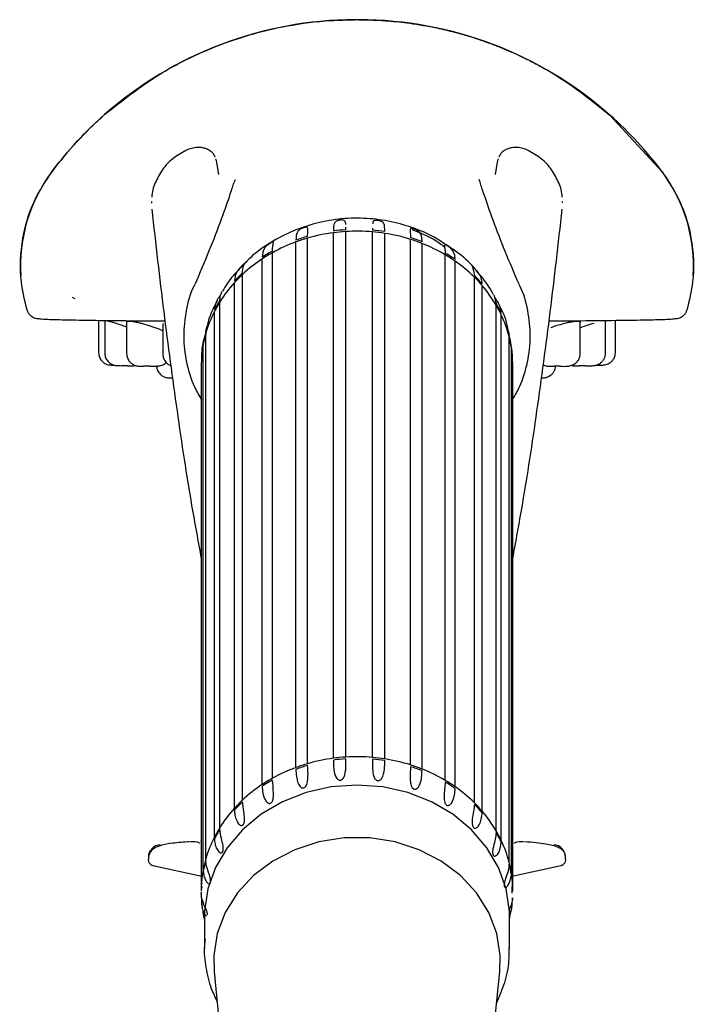
# Model space of a CAD drawing. Units: millimetres. Extents: x 22 to 1858, y 107 to 1980.
# Drawn here: x 296 to 350, y 1136 to 1215 of the extents above; entities that cross this region are included whole.
import ezdxf

# ---------------------------------------------------------------- set-up
doc = ezdxf.new("R2010")
doc.units = ezdxf.units.MM

msp = doc.modelspace()

# ---------------------------------------------------------------- linework, layer by layer
at = {"color": 7, "linetype": 'Continuous', "lineweight": 25}
for p, q in [((323.375, 1214.511), (323.331, 1214.511)), ((323.535, 1214.511), (323.375, 1214.511)), ((343.62, 1206.863), (347.827, 1202.303)), ((312.241, 1202.105), (312.07, 1203.094)), ((334.58, 1203.094), (334.408, 1202.106)), ((306.831, 1199.92), (306.83, 1199.799)), ((339.82, 1199.816), (339.819, 1199.92)), ((322.428, 1197.664), (322.428, 1197.874)), ((324.575, 1197.784), (324.567, 1197.639)), ((319.356, 1154.85), (319.356, 1196.996)), ((321.435, 1155.284), (321.435, 1197.429)), ((322.428, 1155.38), (322.428, 1197.525)), ((324.567, 1155.354), (324.567, 1197.499)), ((325.557, 1155.234), (325.557, 1197.38)), ((318.421, 1154.544), (318.421, 1196.69)), ((327.621, 1154.752), (327.621, 1196.897)), ((328.546, 1154.423), (328.546, 1196.569)), ((316.533, 1153.679), (316.533, 1195.824)), ((330.406, 1153.513), (330.406, 1195.658)), ((315.716, 1153.183), (315.716, 1195.328)), ((331.206, 1152.997), (331.206, 1195.143)), ((314.137, 1151.94), (314.137, 1194.085)), ((332.745, 1151.718), (332.745, 1193.863)), ((313.489, 1151.284), (313.489, 1193.429)), ((333.371, 1151.046), (333.371, 1193.192)), ((300.456, 1192.264), (300.67, 1192.142)), ((334.306, 1192.453), (334.492, 1191.761)), ((312.318, 1149.742), (312.318, 1191.887)), ((334.492, 1149.477), (334.492, 1191.622)), ((311.879, 1148.968), (311.879, 1191.113)), ((334.905, 1148.693), (334.905, 1190.838)), ((302.584, 1190.378), (302.584, 1187.818)), ((303.081, 1190.372), (303.081, 1187.774)), ((304.839, 1190.279), (304.839, 1187.732)), ((307.737, 1190.146), (307.737, 1187.696)), ((311.19, 1189.508), (311.263, 1189.914)), ((341.233, 1187.723), (341.233, 1190.25)), ((343.269, 1187.764), (343.269, 1190.36)), ((344.066, 1190.419), (344.066, 1190.43)), ((344.066, 1187.808), (344.066, 1190.378)), ((307.417, 1189.713), (307.764, 1189.563)), ((311.182, 1189.334), (310.989, 1188.664)), ((311.19, 1147.224), (311.19, 1189.369)), ((335.457, 1189.56), (335.538, 1189.217)), ((335.538, 1146.932), (335.538, 1189.078)), ((310.989, 1146.38), (310.989, 1188.525)), ((335.709, 1188.289), (335.657, 1188.572)), ((335.712, 1188.369), (335.682, 1188.577)), ((335.712, 1146.084), (335.712, 1188.229)), ((310.825, 1186.784), (310.825, 1144.639)), ((335.825, 1144.639), (335.825, 1186.784)), ((310.825, 1148.661), (310.753, 1148.647)), ((306.602, 1147.488), (306.602, 1147.161)), ((340.048, 1147.161), (340.048, 1147.489)), ((306.938, 1146.687), (310.874, 1145.843)), ((306.967, 1146.681), (307.209, 1146.647)), ((335.894, 1145.854), (339.441, 1146.628)), ((339.437, 1146.646), (339.683, 1146.681)), ((339.715, 1146.69), (339.683, 1146.681)), ((310.86, 1144.998), (310.845, 1144.816)), ((335.789, 1144.461), (335.781, 1144.994)), ((310.874, 1143.543), (310.874, 1143.682)), ((335.74, 1143.246), (335.74, 1143.385)), ((311.075, 1142.582), (311.075, 1140.043)), ((335.56, 1142.56), (335.74, 1143.246)), ((335.575, 1142.367), (335.684, 1143.061)), ((335.575, 1140.043), (335.575, 1142.582)), ((311.866, 1138.187), (313.361, 1123.064)), ((333.289, 1123.064), (334.783, 1138.187))]:
    msp.add_line(p, q, dxfattribs=at)
at = {"color": 7, "linetype": 'Continuous', "lineweight": 25, "flags": 128}
for points in [[(331.206, 1195.282), (331.172, 1195.617), (331.056, 1195.937), (330.771, 1196.263), (330.703, 1196.318), (330.621, 1196.379), (330.564, 1196.419), (330.505, 1196.458), (330.459, 1196.486), (330.411, 1196.513), (330.36, 1196.534), (330.315, 1196.515), (330.315, 1196.515)], [(304.941, 1186.767), (304.711, 1186.767), (304.436, 1186.768)], [(306.699, 1186.726), (306.468, 1186.726), (306.194, 1186.727)], [(339.593, 1186.717), (339.362, 1186.717), (339.088, 1186.718)], [(341.63, 1186.757), (341.399, 1186.757), (341.125, 1186.758)], [(323.325, 1153.135), (321.255, 1152.984), (319.244, 1152.533), (317.351, 1151.795), (315.629, 1150.793), (314.129, 1149.554), (312.894, 1148.115), (311.958, 1146.517), (311.35, 1144.805), (311.086, 1143.03), (311.075, 1142.582)], [(335.575, 1142.582), (335.564, 1143.03), (335.3, 1144.805), (334.692, 1146.517), (333.756, 1148.115), (332.521, 1149.554), (331.021, 1150.793), (329.299, 1151.795), (327.406, 1152.533), (325.395, 1152.984), (323.325, 1153.135)], [(334.783, 1138.187), (334.813, 1139.472), (334.537, 1141.232), (333.899, 1142.921), (332.922, 1144.486), (331.637, 1145.874), (330.084, 1147.043), (328.315, 1147.954), (326.384, 1148.578), (324.356, 1148.895), (322.294, 1148.895), (320.265, 1148.578), (318.335, 1147.954), (316.565, 1147.043), (315.013, 1145.874), (313.727, 1144.486), (312.75, 1142.921), (312.113, 1141.232), (311.836, 1139.472), (311.866, 1138.187)], [(311.102, 1140.75), (311.086, 1140.491), (311.075, 1140.043)]]:
    msp.add_lwpolyline(points, dxfattribs=at)
at = {"color": 7, "linetype": 'Continuous', "lineweight": 25}
for centre, radius, start, end in [((323.228, 1184.009), 30.501, 90.11093, 131.36375), ((323.422, 1184.009), 30.501, 48.53055, 89.88907), ((323.227, 1184.01), 30.499, 131.36395, 143.14517), ((323.423, 1184.01), 30.499, 36.85482, 48.53035), ((308.824, 1194.806), 12.499, 143.14497, 183.84234), ((337.826, 1194.806), 12.499, 356.15827, 36.85503), ((323.181, 1183.869), 13.806, 106.08409, 110.16585), ((323.181, 1183.73), 13.806, 106.08409, 110.16585), ((323.284, 1183.357), 14.193, 97.48661, 106.06755), ((323.321, 1183.253), 14.438, 93.54276, 97.50449), ((323.321, 1183.114), 14.438, 93.54276, 97.50449), ((323.325, 1183.052), 14.501, 85.08543, 93.54449), ((323.333, 1183.292), 14.4, 81.11631, 85.08513), ((323.333, 1183.153), 14.4, 81.11631, 85.08513), ((323.382, 1183.429), 14.119, 72.52513, 81.13615), ((323.503, 1183.968), 13.702, 68.40408, 72.50661), ((322.994, 1184.216), 13.285, 110.13123, 119.09911), ((323.503, 1183.829), 13.702, 68.40408, 72.50661), ((323.71, 1184.331), 13.158, 59.41474, 68.44037), ((322.708, 1184.884), 12.684, 119.13271, 123.45175), ((322.708, 1184.745), 12.684, 119.13271, 123.45175), ((324.017, 1185.003), 12.543, 55.02801, 59.37943), ((324.017, 1184.864), 12.543, 55.02801, 59.37943), ((322.34, 1185.283), 12.032, 123.40471, 132.98538), ((324.401, 1185.396), 11.887, 45.41727, 55.07594), ((321.902, 1185.906), 11.38, 133.03203, 137.67525), ((321.902, 1185.767), 11.38, 133.03203, 137.67525), ((324.849, 1186.003), 11.239, 40.68772, 45.36962), ((324.849, 1185.864), 11.239, 40.68772, 45.36962), ((321.442, 1186.174), 10.765, 137.62545, 147.94467), ((325.311, 1186.249), 10.638, 30.33574, 40.73696), ((320.986, 1186.609), 10.222, 147.99509, 152.98273), ((320.986, 1186.47), 10.222, 147.99509, 152.98273), ((325.757, 1186.66), 10.115, 25.26316, 30.28576), ((325.757, 1186.521), 10.115, 25.26316, 30.28576), ((320.597, 1186.661), 9.789, 152.94563, 163.94117), ((326.128, 1186.689), 9.709, 14.24195, 25.2978), ((320.297, 1186.893), 9.474, 163.98001, 169.22672), ((320.297, 1186.754), 9.474, 163.98001, 169.22672), ((326.402, 1186.904), 9.425, 8.94033, 14.20546), ((326.402, 1186.765), 9.425, 8.94033, 14.20546), ((320.137, 1186.783), 9.312, 169.21776, 180.58555), ((326.521, 1186.783), 9.304, 0.00605, 8.94233), ((323.284, 1141.212), 14.193, 97.48661, 106.06755), ((323.321, 1140.969), 14.438, 93.54276, 97.50449), ((323.321, 1140.83), 14.438, 93.54276, 97.50449), ((323.325, 1140.907), 14.501, 85.08543, 93.54449), ((323.333, 1141.008), 14.4, 81.11631, 85.08513), ((323.333, 1140.869), 14.4, 81.11631, 85.08513), ((323.382, 1141.284), 14.119, 72.52513, 81.13615), ((322.994, 1142.071), 13.285, 110.13123, 119.09911), ((323.181, 1141.585), 13.806, 106.08409, 110.16585), ((323.181, 1141.445), 13.806, 106.08409, 110.16585), ((323.503, 1141.684), 13.702, 68.40408, 72.50661), ((323.503, 1141.545), 13.702, 68.40408, 72.50661), ((323.71, 1142.186), 13.158, 59.41474, 68.44037), ((322.708, 1142.599), 12.684, 119.13271, 123.45175), ((322.708, 1142.46), 12.684, 119.13271, 123.45175), ((322.34, 1143.138), 12.032, 123.40471, 132.98538), ((324.017, 1142.719), 12.543, 55.02801, 59.37943), ((324.017, 1142.58), 12.543, 55.02801, 59.37943), ((324.401, 1143.251), 11.887, 45.41727, 55.07594), ((321.442, 1144.029), 10.765, 137.62545, 147.94467), ((321.902, 1143.622), 11.38, 133.03203, 137.67525), ((321.902, 1143.483), 11.38, 133.03203, 137.67525), ((324.849, 1143.719), 11.239, 40.68772, 45.36962), ((324.849, 1143.58), 11.239, 40.68772, 45.36962), ((325.311, 1144.104), 10.638, 30.33574, 40.73696), ((320.986, 1144.325), 10.222, 147.99509, 152.98273), ((320.986, 1144.185), 10.222, 147.99509, 152.98273), ((320.597, 1144.516), 9.789, 152.94563, 163.94117), ((325.757, 1144.376), 10.115, 25.26316, 30.28576), ((325.757, 1144.237), 10.115, 25.26316, 30.28576), ((307.586, 1147.351), 1, 93.41968, 180.1571), ((326.128, 1144.544), 9.709, 14.24195, 25.2978), ((339.063, 1147.351), 1, 359.8429, 86.58033), ((320.297, 1144.609), 9.474, 163.98001, 169.22672), ((320.297, 1144.47), 9.474, 163.98001, 169.22672), ((326.402, 1144.62), 9.425, 8.94033, 14.20546), ((326.402, 1144.48), 9.425, 8.94033, 14.20546), ((320.146, 1144.636), 9.321, 169.22035, 177.77074), ((326.511, 1144.637), 9.314, 2.20983, 8.9398), ((320.104, 1144.639), 9.279, 180.59551, 181.93892), ((320.115, 1144.5), 9.29, 180.59695, 185.91283), ((326.518, 1144.501), 9.307, 352.24692, 357.55639)]:
    msp.add_arc(centre, radius, start, end, dxfattribs=at)
for points, knots in [([(303.072, 1206.901), (304.507, 1208.041), (306.972, 1209.999), (310.11, 1211.585), (311.747, 1212.269), (312.229, 1212.457), (314.084, 1213.166), (317.052, 1213.987), (320.688, 1214.457), (322.517, 1214.496), (323.169, 1214.51)], [0, 0, 0, 0, 0.249893, 0.429312, 0.47826, 0.492529, 0.499994, 0.749887, 0.910881, 1, 1, 1, 1]), ([(323.331, 1214.511), (323.297, 1214.512), (323.203, 1214.512), (323.11, 1214.511), (323.05, 1214.51)], [0, 0, 0, 0, 0.357919, 1, 1, 1, 1]), ([(323.481, 1214.51), (323.798, 1214.506), (324.57, 1214.497), (325.933, 1214.419), (327.704, 1214.23), (329.495, 1213.918), (331.196, 1213.515), (332.707, 1213.077), (333.746, 1212.715), (334.408, 1212.463), (334.882, 1212.278), (335.57, 1211.991), (336.405, 1211.612), (337.231, 1211.211), (338.177, 1210.71), (340.434, 1209.419), (342.187, 1208.013), (343.62, 1206.863)], [0, 0, 0, 0, 0.043185, 0.105213, 0.186081, 0.285784, 0.352818, 0.42427, 0.500138, 0.502717, 0.520895, 0.569496, 0.604239, 0.645943, 0.694608, 0.750232, 1, 1, 1, 1]), ([(298.823, 1202.303), (299.385, 1203.015), (300.38, 1204.273), (301.835, 1205.778), (302.711, 1206.573), (303.072, 1206.901)], [0, 0, 0, 0, 0.433727, 0.767072, 1, 1, 1, 1]), ([(311.94, 1203.499), (311.898, 1203.583), (311.813, 1203.753), (311.6, 1203.961), (311.333, 1204.125), (311.014, 1204.234), (310.663, 1204.278), (310.17, 1204.255), (309.817, 1204.118), (309.582, 1204.027)], [0, 0, 0, 0, 0.117133, 0.23742, 0.361094, 0.487046, 0.615232, 0.74396, 1, 1, 1, 1]), ([(337.068, 1204.027), (336.842, 1204.116), (336.5, 1204.25), (336.021, 1204.279), (335.669, 1204.242), (335.345, 1204.139), (335.066, 1203.975), (334.844, 1203.763), (334.754, 1203.586), (334.709, 1203.499)], [0, 0, 0, 0, 0.246938, 0.373138, 0.499766, 0.626756, 0.752468, 0.877525, 1, 1, 1, 1]), ([(309.582, 1204.027), (309.225, 1203.822), (308.51, 1203.411), (307.658, 1202.511), (307.312, 1201.796), (307.139, 1201.439)], [0, 0, 0, 0, 0.332106, 0.666666, 1, 1, 1, 1]), ([(312.07, 1203.094), (312.06, 1203.16), (312.045, 1203.253), (311.999, 1203.336), (311.985, 1203.361)], [0, 0, 0, 0, 0.700509, 1, 1, 1, 1]), ([(334.664, 1203.361), (334.651, 1203.336), (334.605, 1203.252), (334.59, 1203.159), (334.58, 1203.094)], [0, 0, 0, 0, 0.302565, 1, 1, 1, 1]), ([(339.511, 1201.438), (339.339, 1201.794), (338.994, 1202.507), (338.143, 1203.408), (337.427, 1203.82), (337.068, 1204.027)], [0, 0, 0, 0, 0.332255, 0.665687, 1, 1, 1, 1]), ([(296.849, 1191.225), (296.669, 1191.973), (296.215, 1193.86), (296.364, 1196.879), (297.253, 1199.906), (298.324, 1201.542), (298.823, 1202.303)], [0, 0, 0, 0, 0.197674, 0.4985, 0.766556, 1, 1, 1, 1]), ([(336.327, 1193.301), (335.956, 1194.168), (335.245, 1195.83), (334.284, 1198.29), (333.606, 1200.244), (333.235, 1201.322), (333.143, 1201.774), (333.1, 1201.67), (333.097, 1201.664)], [0, 0, 0, 0, 0.28484, 0.545825, 0.762701, 0.893197, 0.993632, 1, 1, 1, 1]), ([(347.827, 1202.303), (348.331, 1201.533), (349.397, 1199.903), (350.283, 1196.882), (350.437, 1193.872), (349.982, 1191.978), (349.801, 1191.225)], [0, 0, 0, 0, 0.235908, 0.499672, 0.801086, 1, 1, 1, 1]), ([(307.139, 1201.439), (307.137, 1201.436), (306.943, 1201.084), (306.899, 1200.684), (306.855, 1200.287)], [0, 0, 0, 0, 0.007291, 1, 1, 1, 1]), ([(313.554, 1201.661), (313.517, 1201.606), (313.428, 1201.475), (313.077, 1200.295), (312.396, 1198.396), (311.422, 1195.868), (310.696, 1194.173), (310.318, 1193.29)], [0, 0, 0, 0, 0.093907, 0.225506, 0.446752, 0.711769, 1, 1, 1, 1]), ([(339.796, 1200.282), (339.752, 1200.68), (339.708, 1201.081), (339.513, 1201.435), (339.511, 1201.438)], [0, 0, 0, 0, 0.991486, 1, 1, 1, 1]), ([(306.854, 1199.315), (307.167, 1196.558), (307.793, 1191.045), (308.864, 1183.104), (309.875, 1176.416), (310.565, 1172.701), (310.825, 1171.299)], [0, 0, 0, 0, 0.277373, 0.554719, 0.831998, 1, 1, 1, 1]), ([(330.459, 1196.459), (330.22, 1196.625), (329.451, 1197.158), (327.976, 1197.796), (326.086, 1198.358), (324.101, 1198.62), (322.084, 1198.587), (320.084, 1198.247), (318.151, 1197.606), (316.359, 1196.662), (314.961, 1195.673), (314.272, 1194.92), (314.034, 1194.66)], [0, 0, 0, 0, 0.048932, 0.157345, 0.266907, 0.377538, 0.489113, 0.601475, 0.714374, 0.827521, 0.940525, 1, 1, 1, 1]), ([(335.825, 1171.299), (336.085, 1172.701), (336.775, 1176.416), (337.786, 1183.104), (338.857, 1191.045), (339.483, 1196.558), (339.796, 1199.315)], [0, 0, 0, 0, 0.168002, 0.445281, 0.722627, 1, 1, 1, 1]), ([(319.356, 1197.135), (319.363, 1197.286), (319.377, 1197.58), (319.397, 1197.81), (319.318, 1197.881), (319.212, 1197.875), (319.15, 1197.863), (319.086, 1197.846), (319.024, 1197.825), (318.954, 1197.798), (318.861, 1197.756), (318.697, 1197.662), (318.442, 1197.413), (318.43, 1197.081), (318.421, 1196.829)], [0, 0, 0, 0, 0.184343, 0.357407, 0.444417, 0.46654, 0.483531, 0.495764, 0.508055, 0.519403, 0.538174, 0.572741, 0.674157, 1, 1, 1, 1]), ([(322.428, 1198.088), (322.42, 1198.189), (322.408, 1198.342), (322.281, 1198.431), (322.152, 1198.451), (322.081, 1198.453), (322.01, 1198.45), (321.945, 1198.443), (321.873, 1198.431), (321.781, 1198.409), (321.628, 1198.35), (321.426, 1198.15), (321.431, 1197.819), (321.435, 1197.568)], [0, 0, 0, 0, 0.212447, 0.319271, 0.345955, 0.366796, 0.381756, 0.396784, 0.410706, 0.433831, 0.476503, 0.60198, 1, 1, 1, 1]), ([(325.557, 1197.519), (325.555, 1197.67), (325.549, 1197.962), (325.475, 1198.205), (325.31, 1198.329), (325.165, 1198.378), (325.09, 1198.397), (325.018, 1198.409), (324.953, 1198.416), (324.884, 1198.42), (324.799, 1198.417), (324.668, 1198.387), (324.591, 1198.326), (324.594, 1198.192), (324.595, 1198.134)], [0, 0, 0, 0, 0.244794, 0.474351, 0.589784, 0.618414, 0.640925, 0.657065, 0.673278, 0.688318, 0.713342, 0.759559, 0.895581, 1, 1, 1, 1]), ([(328.546, 1196.708), (328.541, 1196.821), (328.532, 1197.059), (328.451, 1197.341), (328.309, 1197.52), (328.105, 1197.64), (328.031, 1197.678), (327.955, 1197.711), (327.889, 1197.736), (327.825, 1197.756), (327.757, 1197.772), (327.663, 1197.781), (327.56, 1197.719), (327.603, 1197.478), (327.616, 1197.167), (327.621, 1197.036)], [0, 0, 0, 0, 0.135747, 0.283697, 0.432947, 0.454088, 0.475347, 0.488601, 0.501967, 0.513612, 0.529348, 0.555739, 0.62445, 0.841121, 1, 1, 1, 1]), ([(327.718, 1197.687), (328.343, 1197.449), (329.295, 1197.085), (330.08, 1196.5), (330.35, 1196.299)], [0, 0, 0, 0, 0.655363, 1, 1, 1, 1]), ([(316.533, 1195.963), (316.544, 1196.117), (316.567, 1196.414), (316.633, 1196.653), (316.606, 1196.713), (316.531, 1196.689), (316.482, 1196.665), (316.429, 1196.635), (316.374, 1196.601), (316.31, 1196.56), (316.222, 1196.498), (316.059, 1196.371), (315.765, 1196.061), (315.737, 1195.725), (315.716, 1195.467)], [0, 0, 0, 0, 0.183682, 0.356421, 0.443243, 0.466167, 0.483135, 0.495448, 0.507823, 0.519164, 0.53777, 0.571887, 0.671538, 1, 1, 1, 1]), ([(330.323, 1196.464), (330.339, 1196.383), (330.369, 1196.232), (330.394, 1195.935), (330.406, 1195.798)], [0, 0, 0, 0, 0.536509, 1, 1, 1, 1]), ([(332.894, 1194.392), (332.837, 1194.465), (332.393, 1195.031), (331.577, 1195.746), (330.752, 1196.272), (330.459, 1196.459)], [0, 0, 0, 0, 0.086987, 0.676412, 1, 1, 1, 1]), ([(314.034, 1194.66), (313.809, 1194.441), (313.22, 1193.866), (312.794, 1193.165), (312.531, 1192.731)], [0, 0, 0, 0, 0.382132, 1, 1, 1, 1]), ([(314.295, 1194.982), (314.289, 1194.977), (314.278, 1194.967), (314.244, 1194.934), (314.205, 1194.894), (314.162, 1194.85), (314.108, 1194.795), (314.031, 1194.717), (313.881, 1194.559), (313.565, 1194.179), (313.522, 1193.835), (313.489, 1193.568)], [0, 0, 0, 0, 0.0446638, 0.0747132, 0.0970942, 0.1196015, 0.1398595, 0.1724966, 0.2318088, 0.4034134, 1, 1, 1, 1]), ([(314.137, 1194.224), (314.149, 1194.376), (314.174, 1194.67), (314.296, 1194.94), (314.294, 1194.961), (314.293, 1194.966)], [0, 0, 0, 0, 0.454583, 0.883862, 1, 1, 1, 1]), ([(333.371, 1193.331), (333.356, 1193.487), (333.326, 1193.789), (333.154, 1194.115), (332.944, 1194.367), (332.809, 1194.512), (332.746, 1194.579), (332.694, 1194.634), (332.653, 1194.678), (332.617, 1194.718), (332.582, 1194.756), (332.554, 1194.783), (332.636, 1194.644), (332.697, 1194.281), (332.745, 1194.002)], [0, 0, 0, 0, 0.183415, 0.356022, 0.442769, 0.466025, 0.482978, 0.495324, 0.507734, 0.519073, 0.537616, 0.571563, 0.670547, 1, 1, 1, 1]), ([(334.284, 1192.441), (334.157, 1192.68), (333.783, 1193.389), (333.248, 1193.992), (332.894, 1194.392)], [0, 0, 0, 0, 0.337943, 1, 1, 1, 1]), ([(310.874, 1184.016), (310.677, 1184.354), (310.118, 1185.31), (309.621, 1187.036), (309.367, 1189.109), (309.608, 1191.183), (309.944, 1192.585), (310.3, 1193.234), (310.31, 1193.252)], [0, 0, 0, 0, 0.119, 0.336931, 0.556253, 0.774407, 0.993825, 1, 1, 1, 1]), ([(336.317, 1193.296), (336.333, 1193.266), (336.697, 1192.607), (337.04, 1191.192), (337.283, 1189.118), (337.03, 1187.045), (336.547, 1185.348), (336.006, 1184.418), (335.825, 1184.107)], [0, 0, 0, 0, 0.0103, 0.23087, 0.450362, 0.670746, 0.88984, 1, 1, 1, 1]), ([(312.395, 1192.484), (312.364, 1192.439), (312.219, 1192.229), (311.967, 1191.844), (311.915, 1191.492), (311.879, 1191.252)], [0, 0, 0, 0, 0.079639, 0.375032, 1, 1, 1, 1]), ([(312.318, 1192.026), (312.334, 1192.182), (312.365, 1192.474), (312.464, 1192.659), (312.51, 1192.745)], [0, 0, 0, 0, 0.5358235, 1, 1, 1, 1]), ([(334.905, 1190.977), (334.887, 1191.137), (334.853, 1191.447), (334.664, 1191.816), (334.467, 1192.105), (334.37, 1192.253), (334.352, 1192.28)], [0, 0, 0, 0, 0.397359, 0.770523, 0.958126, 1, 1, 1, 1]), ([(312.093, 1191.956), (311.857, 1191.509), (311.512, 1190.853), (311.344, 1190.135), (311.291, 1189.907)], [0, 0, 0, 0, 0.681779, 1, 1, 1, 1]), ([(335.474, 1189.563), (335.46, 1189.636), (335.339, 1190.318), (335.079, 1191.033), (334.748, 1191.617), (334.723, 1191.661)], [0, 0, 0, 0, 0.100419, 0.931634, 1, 1, 1, 1]), ([(297.807, 1190.511), (297.68, 1190.525), (297.44, 1190.551), (297.147, 1190.739), (296.947, 1190.968), (296.88, 1191.143), (296.849, 1191.224)], [0, 0, 0, 0, 0.296973, 0.562697, 0.797068, 1, 1, 1, 1]), ([(349.801, 1191.224), (349.769, 1191.143), (349.702, 1190.968), (349.503, 1190.739), (349.21, 1190.551), (348.969, 1190.525), (348.842, 1190.511)], [0, 0, 0, 0, 0.202932, 0.437303, 0.703027, 1, 1, 1, 1]), ([(307.919, 1190.325), (307.148, 1190.332), (305.156, 1190.349), (302.181, 1190.379), (299.79, 1190.42), (298.164, 1190.464), (297.927, 1190.495), (297.807, 1190.511)], [0, 0, 0, 0, 0.134803, 0.348363, 0.565168, 0.781005, 1, 1, 1, 1]), ([(303.09, 1190.377), (303.088, 1190.382), (303.084, 1190.397), (303.152, 1190.394), (303.291, 1190.369), (303.493, 1190.319), (303.829, 1190.223), (304.292, 1190.079), (304.678, 1189.946), (304.839, 1189.891)], [0, 0, 0, 0, 0.0642402, 0.1899692, 0.3159974, 0.4413295, 0.5680011, 0.8196808, 1, 1, 1, 1]), ([(304.847, 1190.276), (304.845, 1190.285), (304.839, 1190.315), (304.902, 1190.341), (305.036, 1190.352), (305.235, 1190.336), (305.488, 1190.295), (305.784, 1190.232), (306.213, 1190.122), (306.795, 1189.946), (307.21, 1189.791), (307.417, 1189.713)], [0, 0, 0, 0, 0.042724, 0.138806, 0.234341, 0.329888, 0.426006, 0.521757, 0.618548, 0.809223, 1, 1, 1, 1]), ([(348.842, 1190.511), (348.728, 1190.496), (348.5, 1190.466), (346.95, 1190.422), (344.643, 1190.382), (341.664, 1190.35), (339.591, 1190.333), (338.731, 1190.325)], [0, 0, 0, 0, 0.2124308, 0.4253039, 0.6368454, 0.8492793, 1, 1, 1, 1]), ([(338.913, 1189.837), (338.938, 1189.847), (339.158, 1189.934), (339.67, 1190.093), (340.097, 1190.195), (340.311, 1190.246)], [0, 0, 0, 0, 0.0613712, 0.5305297, 1, 1, 1, 1]), ([(340.311, 1190.246), (340.411, 1190.266), (340.61, 1190.306), (340.856, 1190.335), (341.052, 1190.342), (341.177, 1190.32), (341.235, 1190.287), (341.227, 1190.256), (341.225, 1190.248)], [0, 0, 0, 0, 0.1873178, 0.3730579, 0.5596442, 0.7467114, 0.9323594, 1, 1, 1, 1]), ([(341.233, 1189.82), (341.391, 1189.876), (341.771, 1190.01), (342.135, 1190.121), (342.348, 1190.186)], [0, 0, 0, 0, 0.416608, 1, 1, 1, 1]), ([(311.039, 1188.945), (311.02, 1188.875), (310.857, 1188.276), (310.851, 1187.651), (310.845, 1187.1)], [0, 0, 0, 0, 0.117762, 1, 1, 1, 1]), ([(335.789, 1186.745), (335.809, 1187.149), (335.836, 1187.669), (335.732, 1188.176), (335.709, 1188.289)], [0, 0, 0, 0, 0.777488, 1, 1, 1, 1]), ([(302.584, 1187.818), (302.596, 1187.701), (302.621, 1187.475), (302.778, 1187.223), (302.929, 1187.069), (303.075, 1186.956), (303.256, 1186.866), (303.432, 1186.826), (303.568, 1186.817), (303.686, 1186.815), (303.786, 1186.814), (303.817, 1186.814)], [0, 0, 0, 0, 0.177378, 0.340625, 0.414693, 0.483168, 0.604632, 0.71423, 0.826011, 0.945397, 1, 1, 1, 1]), ([(303.081, 1187.774), (303.094, 1187.656), (303.119, 1187.43), (303.276, 1187.179), (303.426, 1187.024), (303.572, 1186.912), (303.753, 1186.822), (303.93, 1186.782), (304.065, 1186.773), (304.216, 1186.77), (304.358, 1186.769), (304.431, 1186.768)], [0, 0, 0, 0, 0.165795, 0.31838, 0.387612, 0.451615, 0.565146, 0.667587, 0.772068, 0.883657, 1, 1, 1, 1]), ([(304.839, 1187.732), (304.852, 1187.615), (304.876, 1187.389), (305.034, 1187.137), (305.184, 1186.982), (305.33, 1186.87), (305.511, 1186.78), (305.688, 1186.74), (305.822, 1186.731), (305.974, 1186.728), (306.116, 1186.727), (306.189, 1186.727)], [0, 0, 0, 0, 0.165795, 0.31838, 0.387612, 0.451615, 0.565146, 0.667587, 0.772068, 0.883657, 1, 1, 1, 1]), ([(307.737, 1187.696), (307.75, 1187.578), (307.775, 1187.352), (307.932, 1187.1), (308.082, 1186.947), (308.224, 1186.835), (308.33, 1186.788), (308.396, 1186.759)], [0, 0, 0, 0, 0.297555, 0.571403, 0.695653, 0.81052, 1, 1, 1, 1]), ([(339.593, 1186.717), (339.613, 1186.717), (339.817, 1186.717), (340.072, 1186.706), (340.501, 1186.758), (340.786, 1186.893), (340.996, 1187.081), (341.126, 1187.268), (341.215, 1187.487), (341.227, 1187.644), (341.233, 1187.723)], [0, 0, 0, 0, 0.026826, 0.269798, 0.411088, 0.586158, 0.684151, 0.786838, 0.892642, 1, 1, 1, 1]), ([(341.629, 1186.757), (341.65, 1186.757), (341.854, 1186.758), (342.109, 1186.747), (342.538, 1186.798), (342.823, 1186.934), (343.032, 1187.122), (343.163, 1187.309), (343.252, 1187.528), (343.264, 1187.685), (343.269, 1187.764)], [0, 0, 0, 0, 0.026826, 0.269798, 0.411088, 0.586158, 0.684151, 0.786838, 0.892642, 1, 1, 1, 1]), ([(342.426, 1186.801), (342.447, 1186.802), (342.651, 1186.802), (342.905, 1186.791), (343.334, 1186.843), (343.62, 1186.978), (343.829, 1187.166), (343.96, 1187.353), (344.049, 1187.572), (344.06, 1187.729), (344.066, 1187.808)], [0, 0, 0, 0, 0.026826, 0.269798, 0.411088, 0.586158, 0.684151, 0.786838, 0.892642, 1, 1, 1, 1]), ([(304.941, 1186.767), (304.962, 1186.768), (305.166, 1186.769), (305.34, 1186.746), (305.534, 1186.777), (305.548, 1186.779)], [0, 0, 0, 0, 0.092951, 0.934828, 1, 1, 1, 1]), ([(306.699, 1186.726), (306.719, 1186.726), (306.923, 1186.727), (307.179, 1186.715), (307.606, 1186.768), (307.881, 1186.891), (308.015, 1187.02), (308.054, 1187.058)], [0, 0, 0, 0, 0.040601, 0.408335, 0.622175, 0.887141, 1, 1, 1, 1]), ([(307.225, 1186.795), (307.238, 1186.677), (307.263, 1186.451), (307.42, 1186.199), (307.57, 1186.045), (307.716, 1185.932), (307.897, 1185.842), (308.074, 1185.802), (308.209, 1185.793), (308.361, 1185.79), (308.503, 1185.789), (308.575, 1185.789)], [0, 0, 0, 0, 0.165795, 0.31838, 0.387612, 0.451615, 0.565146, 0.667587, 0.772068, 0.883657, 1, 1, 1, 1]), ([(338.123, 1185.785), (338.148, 1185.785), (338.268, 1185.784), (338.54, 1185.823), (338.825, 1185.957), (339.035, 1186.145), (339.165, 1186.332), (339.254, 1186.55), (339.266, 1186.708), (339.271, 1186.787)], [0, 0, 0, 0, 0.045819, 0.230447, 0.459218, 0.587269, 0.721453, 0.859711, 1, 1, 1, 1]), ([(338.266, 1186.85), (338.314, 1186.824), (338.425, 1186.762), (338.581, 1186.732), (338.716, 1186.722), (338.868, 1186.719), (339.01, 1186.718), (339.082, 1186.718)], [0, 0, 0, 0, 0.14787, 0.34861, 0.553349, 0.772017, 1, 1, 1, 1]), ([(340.529, 1186.798), (340.557, 1186.79), (340.644, 1186.766), (340.751, 1186.764), (340.905, 1186.759), (341.047, 1186.759), (341.119, 1186.758)], [0, 0, 0, 0, 0.130032, 0.403473, 0.695516, 1, 1, 1, 1]), ([(321.435, 1155.145), (321.436, 1155.011), (321.438, 1154.73), (321.484, 1154.228), (321.587, 1153.808), (321.775, 1153.599), (321.847, 1153.549), (321.924, 1153.524), (321.994, 1153.522), (322.065, 1153.543), (322.144, 1153.593), (322.261, 1153.727), (322.423, 1154.15), (322.432, 1154.711), (322.429, 1155.083), (322.428, 1155.241)], [0, 0, 0, 0, 0.135747, 0.283697, 0.432947, 0.454088, 0.475347, 0.488601, 0.501967, 0.513612, 0.529348, 0.555739, 0.62445, 0.841121, 1, 1, 1, 1]), ([(324.567, 1155.215), (324.565, 1155.081), (324.561, 1154.801), (324.571, 1154.293), (324.632, 1153.855), (324.795, 1153.608), (324.86, 1153.543), (324.933, 1153.501), (325.002, 1153.484), (325.074, 1153.49), (325.158, 1153.522), (325.288, 1153.63), (325.492, 1154.012), (325.548, 1154.566), (325.554, 1154.938), (325.557, 1155.095)], [0, 0, 0, 0, 0.135747, 0.283697, 0.432947, 0.454088, 0.475347, 0.488601, 0.501967, 0.513612, 0.529348, 0.555739, 0.62445, 0.841121, 1, 1, 1, 1]), ([(318.421, 1154.405), (318.428, 1154.223), (318.441, 1153.868), (318.552, 1153.343), (318.739, 1153.022), (318.889, 1152.924), (318.966, 1152.902), (319.037, 1152.905), (319.098, 1152.927), (319.161, 1152.971), (319.234, 1153.055), (319.34, 1153.275), (319.422, 1153.931), (319.384, 1154.372), (319.356, 1154.711)], [0, 0, 0, 0, 0.183415, 0.356022, 0.442769, 0.466025, 0.482978, 0.495324, 0.507734, 0.519073, 0.537616, 0.571563, 0.670547, 1, 1, 1, 1]), ([(327.621, 1154.612), (327.613, 1154.429), (327.598, 1154.072), (327.574, 1153.515), (327.648, 1153.104), (327.751, 1152.923), (327.812, 1152.857), (327.875, 1152.815), (327.936, 1152.797), (328.006, 1152.796), (328.099, 1152.825), (328.264, 1152.96), (328.521, 1153.499), (328.535, 1153.945), (328.546, 1154.284)], [0, 0, 0, 0, 0.184781, 0.35806, 0.445194, 0.466805, 0.483797, 0.49598, 0.508218, 0.519572, 0.53846, 0.573347, 0.676023, 1, 1, 1, 1]), ([(315.716, 1153.044), (315.727, 1152.862), (315.749, 1152.51), (315.895, 1152.011), (316.102, 1151.733), (316.25, 1151.67), (316.322, 1151.666), (316.386, 1151.684), (316.439, 1151.719), (316.491, 1151.775), (316.548, 1151.875), (316.619, 1152.118), (316.62, 1152.781), (316.571, 1153.211), (316.533, 1153.54)], [0, 0, 0, 0, 0.184221, 0.357226, 0.444201, 0.466469, 0.483457, 0.495705, 0.508011, 0.519358, 0.538097, 0.572578, 0.673657, 1, 1, 1, 1]), ([(330.406, 1153.374), (330.393, 1153.193), (330.37, 1152.841), (330.299, 1152.294), (330.321, 1151.873), (330.394, 1151.673), (330.441, 1151.594), (330.493, 1151.54), (330.547, 1151.509), (330.61, 1151.494), (330.698, 1151.503), (330.863, 1151.601), (331.153, 1152.081), (331.183, 1152.522), (331.206, 1152.858)], [0, 0, 0, 0, 0.1846554, 0.3578728, 0.4449715, 0.4667277, 0.4837203, 0.4959178, 0.508171, 0.5195224, 0.5383768, 0.5731699, 0.6754766, 1, 1, 1, 1]), ([(313.489, 1151.145), (313.498, 1151.013), (313.518, 1150.737), (313.638, 1150.314), (313.813, 1150.012), (313.979, 1149.904), (314.069, 1149.892), (314.13, 1149.906), (314.182, 1149.945), (314.224, 1149.997), (314.263, 1150.077), (314.299, 1150.221), (314.315, 1150.569), (314.205, 1151.156), (314.163, 1151.552), (314.137, 1151.801)], [0, 0, 0, 0, 0.137899, 0.286822, 0.407103, 0.451352, 0.469408, 0.487634, 0.499305, 0.511, 0.525489, 0.548505, 0.595078, 0.745109, 1, 1, 1, 1]), ([(332.745, 1151.578), (332.729, 1151.4), (332.699, 1151.055), (332.586, 1150.529), (332.555, 1150.109), (332.592, 1149.896), (332.623, 1149.809), (332.661, 1149.745), (332.703, 1149.703), (332.756, 1149.674), (332.833, 1149.666), (332.987, 1149.728), (333.293, 1150.141), (333.338, 1150.576), (333.371, 1150.907)], [0, 0, 0, 0, 0.184343, 0.357407, 0.444417, 0.46654, 0.483531, 0.495764, 0.508055, 0.519403, 0.538174, 0.572741, 0.674157, 1, 1, 1, 1]), ([(311.879, 1148.829), (311.891, 1148.699), (311.914, 1148.429), (312.047, 1148.032), (312.225, 1147.769), (312.376, 1147.695), (312.451, 1147.701), (312.499, 1147.728), (312.537, 1147.776), (312.564, 1147.836), (312.584, 1147.924), (312.593, 1148.073), (312.557, 1148.424), (312.396, 1148.978), (312.348, 1149.363), (312.318, 1149.603)], [0, 0, 0, 0, 0.137733, 0.286576, 0.40734, 0.451165, 0.469414, 0.487841, 0.499494, 0.511168, 0.525727, 0.548935, 0.596053, 0.748347, 1, 1, 1, 1]), ([(334.492, 1149.338), (334.474, 1149.164), (334.439, 1148.827), (334.292, 1148.331), (334.21, 1147.924), (334.208, 1147.707), (334.22, 1147.613), (334.242, 1147.542), (334.27, 1147.492), (334.309, 1147.453), (334.37, 1147.429), (334.502, 1147.458), (334.806, 1147.802), (334.862, 1148.227), (334.905, 1148.554)], [0, 0, 0, 0, 0.183682, 0.356421, 0.443243, 0.466167, 0.483135, 0.495448, 0.507823, 0.519164, 0.53777, 0.571887, 0.671538, 1, 1, 1, 1]), ([(309.884, 1148.588), (309.426, 1148.554), (308.571, 1148.491), (307.591, 1148.335), (306.975, 1148.053), (306.669, 1147.699), (306.616, 1147.482), (306.591, 1147.379)], [0, 0, 0, 0, 0.305168, 0.569121, 0.800402, 0.905189, 1, 1, 1, 1]), ([(309.959, 1148.604), (310.205, 1148.612), (310.471, 1148.622), (310.696, 1148.494), (310.712, 1148.485)], [0, 0, 0, 0, 0.926909, 1, 1, 1, 1]), ([(335.938, 1148.485), (335.955, 1148.494), (336.18, 1148.622), (336.445, 1148.612), (336.69, 1148.604)], [0, 0, 0, 0, 0.074875, 1, 1, 1, 1]), ([(340.059, 1147.379), (340.056, 1147.416), (340.052, 1147.495), (340.01, 1147.655), (339.847, 1147.947), (339.395, 1148.213), (338.641, 1148.386), (337.704, 1148.509), (337.09, 1148.561), (336.766, 1148.588)], [0, 0, 0, 0, 0.021934, 0.047201, 0.112849, 0.314729, 0.612105, 0.795425, 1, 1, 1, 1]), ([(306.564, 1147.176), (306.568, 1147.125), (306.575, 1147.044), (306.618, 1146.944), (306.68, 1146.846), (306.784, 1146.75), (306.883, 1146.711), (306.935, 1146.69)], [0, 0, 0, 0, 0.188011, 0.291851, 0.409854, 0.690351, 1, 1, 1, 1]), ([(310.989, 1146.241), (311.001, 1146.115), (311.026, 1145.852), (311.17, 1145.468), (311.351, 1145.226), (311.485, 1145.219), (311.524, 1145.238), (311.554, 1145.279), (311.572, 1145.333), (311.58, 1145.403), (311.578, 1145.501), (311.548, 1145.691), (311.418, 1146.132), (311.241, 1146.588), (311.205, 1146.937), (311.19, 1147.084)], [0, 0, 0, 0, 0.135747, 0.283697, 0.432947, 0.454088, 0.475347, 0.488601, 0.501967, 0.513612, 0.529348, 0.555739, 0.62445, 0.841121, 1, 1, 1, 1]), ([(335.538, 1146.793), (335.519, 1146.625), (335.481, 1146.298), (335.311, 1145.84), (335.184, 1145.458), (335.143, 1145.245), (335.135, 1145.147), (335.138, 1145.072), (335.15, 1145.016), (335.172, 1144.97), (335.213, 1144.934), (335.313, 1144.934), (335.596, 1145.207), (335.661, 1145.623), (335.712, 1145.945)], [0, 0, 0, 0, 0.182082, 0.354028, 0.440399, 0.465393, 0.482209, 0.494733, 0.507328, 0.518665, 0.536928, 0.57012, 0.66615, 1, 1, 1, 1]), ([(339.715, 1146.69), (339.767, 1146.71), (339.84, 1146.737), (339.93, 1146.809), (339.987, 1146.873), (340.033, 1146.947), (340.076, 1147.05), (340.082, 1147.126), (340.086, 1147.176)], [0, 0, 0, 0, 0.365349, 0.513832, 0.630843, 0.729111, 0.820543, 1, 1, 1, 1]), ([(311.337, 1142.726), (311.338, 1142.735), (311.338, 1142.759), (311.329, 1142.82), (311.306, 1142.914), (311.245, 1143.094), (311.066, 1143.502), (310.878, 1143.919), (310.841, 1144.259), (310.825, 1144.403)], [0, 0, 0, 0, 0.013064, 0.036141, 0.067325, 0.119623, 0.255786, 0.685155, 1, 1, 1, 1]), ([(335.816, 1144.105), (335.797, 1143.944), (335.76, 1143.629), (335.625, 1143.322), (335.525, 1143.098), (335.519, 1143.084)], [0, 0, 0, 0, 0.4935668, 0.9684694, 1, 1, 1, 1]), ([(310.874, 1143.543), (310.887, 1143.422), (310.912, 1143.169), (311.045, 1142.8), (311.182, 1142.696), (311.245, 1142.647)], [0, 0, 0, 0, 0.329716, 0.689074, 1, 1, 1, 1]), ([(310.951, 1143.07), (310.956, 1142.946), (310.967, 1142.698), (311.039, 1142.46), (311.075, 1142.341)], [0, 0, 0, 0, 0.500011, 1, 1, 1, 1]), ([(311.138, 1140.787), (311.114, 1140.607), (311.014, 1139.849), (311.168, 1138.503), (311.505, 1136.988), (311.936, 1136.113), (312.105, 1135.768)], [0, 0, 0, 0, 0.105399, 0.443274, 0.780499, 1, 1, 1, 1]), ([(334.535, 1135.674), (334.77, 1136.216), (335.239, 1137.302), (335.556, 1138.808), (335.542, 1139.744), (335.537, 1140.094)], [0, 0, 0, 0, 0.383951, 0.769584, 1, 1, 1, 1])]:
    msp.add_open_spline(points, degree=3, knots=knots, dxfattribs=at)

doc.saveas('drawing.dxf')
